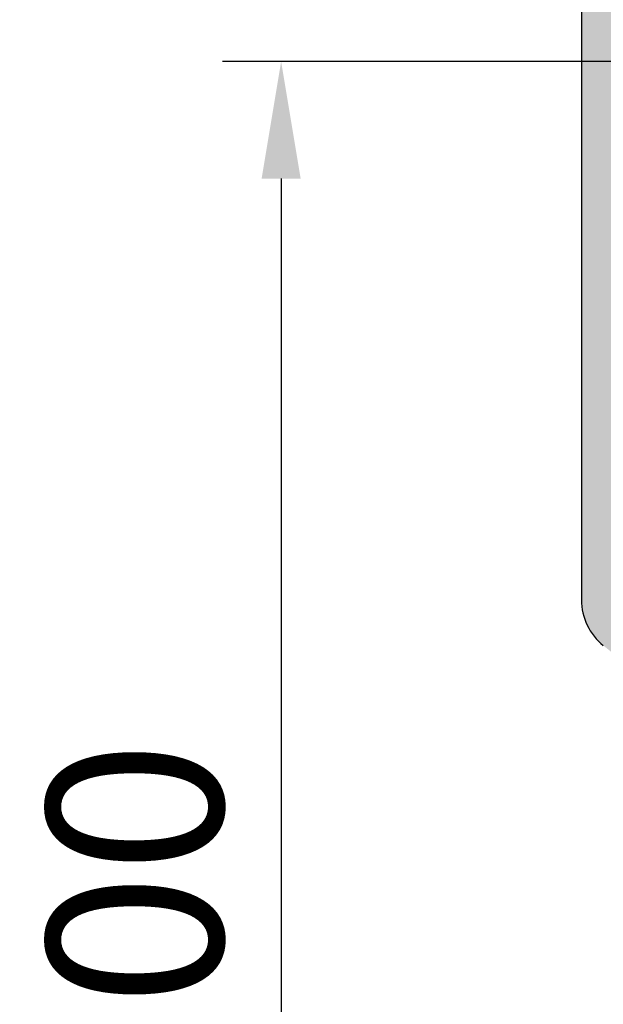
# Model space of a CAD drawing. Units: millimetres. Extents: x -18561 to 54660, y -6096 to 10643.
# Drawn here: x -629 to -430, y -2478 to -2142 of the extents above; entities that cross this region are included whole.
import ezdxf

# ---------------------------------------------------------------- set-up
doc = ezdxf.new("R2010")
doc.units = ezdxf.units.MM
doc.layers.add('ACOTA', color=2, linetype='Continuous')
doc.layers.add('SOMBREADOS', color=255, linetype='Continuous')
doc.styles.add('E1', font='isocp.shx')
doc.styles.add('SLDTEXTSTYLE3', font='TXT', dxfattribs={"width": 0.666667})
doc.dimstyles.new('SLDDIMSTYLE0', dxfattribs={"dimtxt": 2, "dimasz": 2, "dimexe": 0, "dimexo": 0.0625, "dimgap": 0.5, "dimtad": 1, "dimtih": 1, "dimtoh": 1, "dimlfac": 10, "dimzin": 12, "dimdsep": 46, "dimtxsty": 'SLDTEXTSTYLE3', "dimsah": 1, "dimcen": 0.09, "dimadec": 0, "dimazin": 0, "dimtfac": 1, "dimtofl": 0, "dimtmove": 0, "dimatfit": 3, "dimfxl": 0, "dimtolj": 1, "dimtzin": 12, "dimarcsym": 0})

# ---------------------------------------------------------------- blocks, each defined once
blk = doc.blocks.new('*D867')
at = {"layer": 'ACOTA', "color": 0, "lineweight": -2}
for p, q in [((-426.06, -2155.97), (-560.08, -2155.97)), ((-212.65, -2756.13), (-560.08, -2756.13))]:
    blk.add_line(p, q, dxfattribs=at)
at = {"layer": 'ACOTA', "color": 2, "lineweight": -2}
blk.add_line((-540.08, -2195.97), (-540.08, -2716.13), dxfattribs=at)
at = {"layer": 'ACOTA', "color": 2}
for points in [[(-546.75, -2195.97), (-533.41, -2195.97), (-540.08, -2155.97)], [(-546.75, -2716.13), (-533.41, -2716.13), (-540.08, -2756.13)]]:
    blk.add_solid(points, dxfattribs=at)
at = {"layer": 'Defpoints', "color": 0}
for p in [(-406.06, -2155.97), (-540.08, -2756.13), (-192.65, -2756.13)]:
    blk.add_point(p, dxfattribs=at)
at = {"layer": 'ACOTA', "color": 2, "insert": (-590.08, -2456.05), "char_height": 60, "attachment_point": 5, "rotation": 90, "style": 'E1'}
blk.add_mtext('\\A1;600', dxfattribs=at)

msp = doc.modelspace()

# ---------------------------------------------------------------- hatches: boundary and pattern name
at = {"layer": 'SOMBREADOS', "lineweight": 15}
msp.add_hatch(color=254, dxfattribs=at).paths.add_polyline_path([(662.55, -1860.43, 0.414315), (642.54, -1840.43), (352.74, -1840.53, 0.414011), (332.76, -1860.53, -0.016737), (330.63, -1924.08, -0.327346), (254.47, -2014.56, -0.059683), (-419.45, -2095.53, 0.385418), (-437.45, -2115.45), (-437.45, -2339.89, 0.22722), (-429.97, -2355.47, 0.003924), (-408.41, -2372.49, -0.103173), (-302.61, -2496.93, -0.099968), (-232.61, -2723.19, 0.384408), (-212.72, -2741.13), (642.81, -2741.13, 0.410811), (662.55, -2721.1)])

# ---------------------------------------------------------------- linework, layer by layer
at = {"color": 7, "linetype": 'Continuous', "lineweight": 30}
msp.add_line((-437.45, -2115.43), (-437.45, -2339.87), dxfattribs=at)
msp.add_arc((-417.45, -2339.87), 20, 180, 231.2547, dxfattribs=at)

# ---------------------------------------------------------------- dimensions: what is measured, and where the dimension line sits
at = {"layer": 'ACOTA', "color": 2}
dim = msp.add_linear_dim(base=(-540.08, -2756.13), p1=(-406.06, -2155.97), p2=(-192.65, -2756.13), angle=90, dimstyle='SLDDIMSTYLE0', override={"dimscale": 20, "dimtxt": 3, "dimexe": 1, "dimexo": 1, "dimgap": 1, "dimtih": 0, "dimtoh": 0, "dimdec": 0, "dimlfac": 1, "dimtxsty": 'E1', "dimclrd": 2, "dimclrt": 2, "dimtofl": 1}, dxfattribs=at)
dim.commit()
dim.dimension.update_dxf_attribs({"geometry": '*D867', "text_midpoint": (-540.08, -2456.05), "dimtype": 160})

doc.saveas('drawing.dxf')
